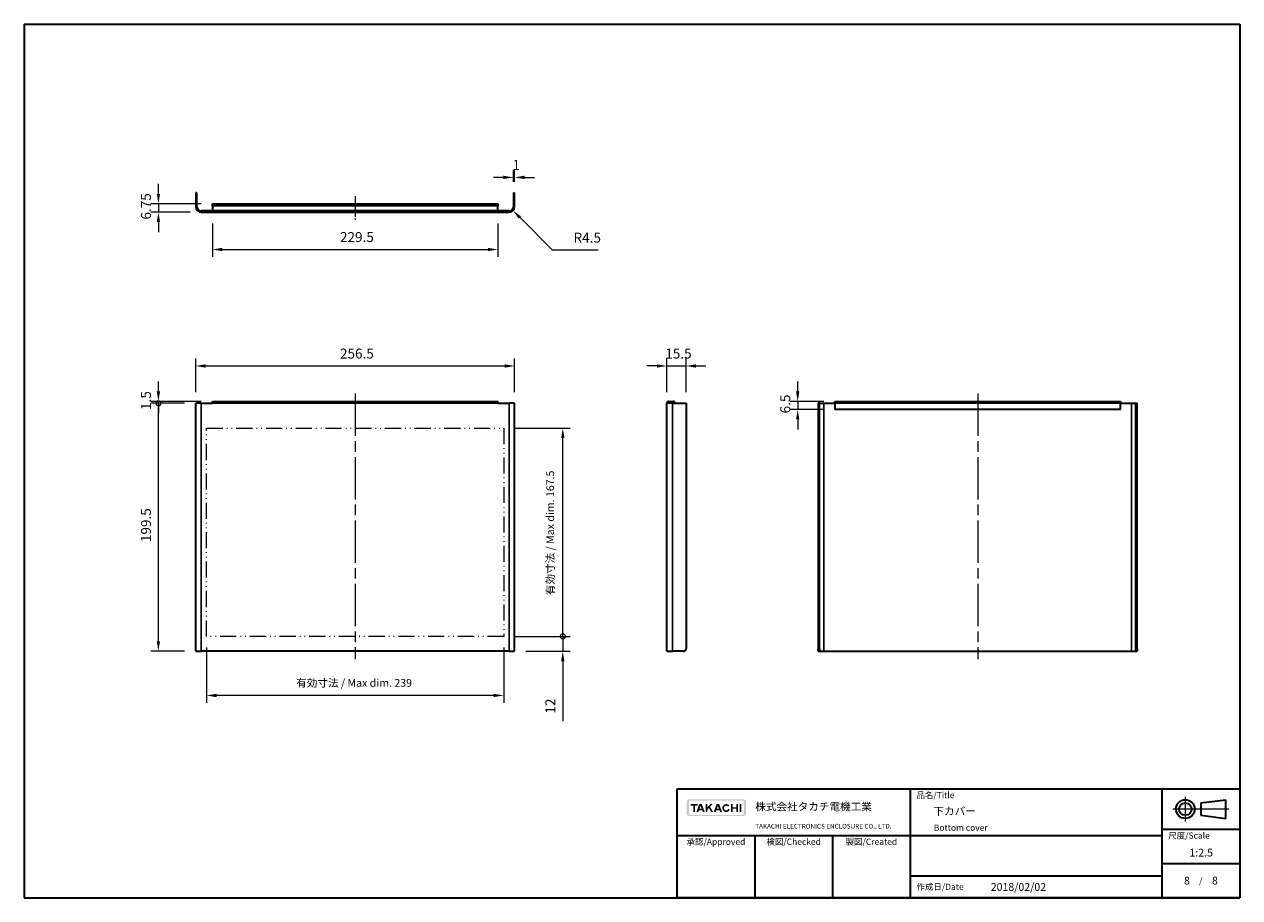
# Model space of a CAD drawing. Units: millimetres. Extents: x 87 to 10519, y 48 to 1734.
# Drawn here: x 9541 to 10519, y 48 to 751 of the extents above; entities that cross this region are included whole.
import ezdxf
from ezdxf.enums import TextEntityAlignment as Align

# ---------------------------------------------------------------- set-up
doc = ezdxf.new("R2010")
doc.units = ezdxf.units.MM
doc.header["$LTSCALE"] = 6
doc.linetypes.add('CHAIN', pattern=[0.35429999999999995, 0.2362, -0.0295, 0.0591, -0.0295])
doc.linetypes.add('DASH_DOUBLE_DOT', pattern=[0.43979999999999997, 0.24, -0.06, 0.0098, -0.06, 0.01, -0.06])
doc.layers.get('Defpoints').update_dxf_attribs({"lineweight": 25})
for name, color, linetype, lineweight in [('Border (ISO)', 7, 'Continuous', 35), ('Centerline (ISO)', 131, 'Continuous', 18), ('Dimension (ISO)', 7, 'Continuous', 18), ('Dimension (ISO) @ 1', 7, 'Continuous', 18), ('Hatch (ISO)', 1, 'Continuous', 18), ('Sketch Geometry (ISO)', 7, 'Continuous', 18), ('Title (ISO)', 7, 'Continuous', 35), ('Visible (ISO)', 7, 'Continuous', 35), ('Visible Narrow (ISO)', 7, 'Continuous', 25)]:
    doc.layers.add(name, color=color, linetype=linetype, lineweight=lineweight)
doc.styles.add('Note Text (TK)', font='txt')
doc.styles.add('文字スタイル67', font='arial.ttf')
doc.dimstyles.new('Default - Method 1b (TK)', dxfattribs={"dimscale": 6, "dimtxt": 2.5, "dimasz": 2.5, "dimexe": 1, "dimexo": 1.499999999999999, "dimgap": 1, "dimtad": 1, "dimtoh": 1, "dimrnd": 1e-08, "dimdsep": 46, "dimtxsty": 'Note Text (TK)', "dimcen": 0.09, "dimdle": 5, "dimclrd": 100, "dimclre": 100, "dimclrt": 7, "dimadec": 1, "dimazin": 1, "dimtfac": 1, "dimtmove": 0, "dimatfit": 3, "dimfxl": 1, "dimtolj": 1, "dimlwd": -1, "dimlwe": -1, "dimarcsym": 0})

# ---------------------------------------------------------------- blocks, each defined once
blk = doc.blocks.new('図面枠 tk図枠')
at = {"layer": 'Border (ISO)'}
for p, q in [((14.49999999999999, 289), (405.4999999999999, 289)), ((14.49999999999999, 289), (14.50000000000001, 8.000000000000007)), ((405.4999999999999, 289), (405.4999999999999, 8.000000000000007)), ((14.50000000000001, 8.000000000000007), (405.4999999999999, 8.000000000000007))]:
    blk.add_line(p, q, dxfattribs=at)
blk = doc.blocks.new('表題欄 tk表題欄')
at = {"layer": 'Hatch (ISO)'}
h = blk.add_hatch(color=256, dxfattribs=at)
edge = h.paths.add_edge_path(flags=0)
edge.add_arc((95.57537688673352, 236.2990653650367), 0.5958259999999996, 269.9999999999897, 360)
edge.add_line((96.17120288673351, 236.2990653650368), (96.17120288673348, 239.7107813650365))
edge.add_arc((95.5753768867335, 239.7107813650366), 0.5958259999999996, 0, 90.0000000000068)
edge.add_line((95.57537688673342, 240.3066073650366), (79.13710888673356, 240.3066073650366))
edge.add_arc((79.13710888673353, 239.7107813650366), 0.5958259999999996, 89.99999999999744, 180)
edge.add_line((78.54128288673353, 239.7107813650365), (78.54128288673331, 236.2990653650368))
edge.add_arc((79.13710888673332, 236.2990653650365), 0.5958259999999996, 180, 270.0000000000231)
edge.add_line((79.13710888673356, 235.7032393650365), (95.57537688673342, 235.7032393650367))
edge = h.paths.add_edge_path()
edge.add_line((77.83935088673357, 239.9556413650366), (77.83935088673357, 236.0542053650368))
edge.add_arc((78.54128288673346, 236.0542053650367), 0.7019319999998935, 180, 270.0000000000087)
edge.add_line((78.54128288673357, 235.3522733650368), (96.17120288673352, 235.3522733650368))
edge.add_arc((96.17120288673351, 236.0542053650367), 0.7019319999998921, 270, 360)
edge.add_line((96.8731348867334, 236.0542053650368), (96.87313488673352, 239.9556413650366))
edge.add_arc((96.1712028867336, 239.9556413650367), 0.7019319999998921, 0, 90.00000000000873)
edge.add_line((96.17120288673348, 240.6575733650367), (78.54128288673357, 240.6575733650366))
edge.add_arc((78.54128288673357, 239.9556413650366), 0.7019319999999984, 90, 180)
for points in [[(79.07181288673355, 239.1476033650369), (79.07181288673355, 238.6578833650367), (79.92066088673353, 238.6578833650367), (79.92066088673353, 236.6581933650368), (80.50832488673353, 236.6581933650368), (80.50832488673353, 238.6578833650367), (81.35717288673355, 238.6578833650367), (81.35717288673355, 239.1476033650369)], [(85.68407849525303, 236.6581933650368), (84.9434673993943, 237.8918698287545), (84.41792288673358, 237.3246628822781), (84.41792288673358, 236.6581933650368), (83.89555488673355, 236.6581933650368), (83.89555488673355, 239.1476033650369), (84.41792288673358, 239.1476033650369), (84.41792288673358, 238.0993979968839), (85.38913556809511, 239.1476033650369), (86.10696490847272, 239.1476033650369), (85.31925422435492, 238.2974470774499), (86.30334488673353, 236.6581933650368)], [(92.09142939614459, 239.1476033650369), (92.09142939614459, 236.6581933650368), (92.60971639614465, 236.6581933650368), (92.60971639614465, 237.6580383650368), (93.76872039614462, 237.6580383650368), (93.76872039614462, 236.6581933650368), (94.28700739614459, 236.6581933650368), (94.28700739614459, 239.1476033650369), (93.76872039614462, 239.1476033650369), (93.76872039614462, 238.1477583650367), (92.60971639614465, 238.1477583650367), (92.60971639614465, 239.1476033650369)], [(94.84202339614467, 239.1476033650369), (94.84202339614467, 236.6581933650368), (95.36439139614473, 236.6581933650368), (95.36439139614473, 239.1476033650369)]]:
    blk.add_hatch(color=256, dxfattribs=at).paths.add_polyline_path(points)
h = blk.add_hatch(color=256, dxfattribs=at)
h.paths.add_polyline_path([(82.59020695886475, 237.7110913650368), (81.95242681460243, 237.7110913650368), (82.27131688673356, 238.5794973650367)], flags=0)
h.paths.add_polyline_path([(82.77903014574996, 237.1968853650368), (81.76360362771717, 237.1968853650368), (81.56578886050404, 236.6581933650368), (80.94907288673355, 236.6581933650368), (81.86321688673357, 239.1476033650369), (82.67941688673353, 239.1476033650369), (83.59356088673351, 236.6581933650368), (82.97684491296302, 236.6581933650368)])
h = blk.add_hatch(color=256, dxfattribs=at)
h.paths.add_polyline_path([(87.52707281460246, 237.7110913650368), (88.16485295886469, 237.7110913650368), (87.84596288673359, 238.5794973650367)], flags=0)
h.paths.add_polyline_path([(87.14043486050403, 236.6581933650368), (87.3382496277172, 237.1968853650368), (88.35367614574989, 237.1968853650368), (88.551490912963, 236.6581933650368), (89.16820688673343, 236.6581933650368), (88.25406288673352, 239.1476033650369), (87.43786288673356, 239.1476033650369), (86.52371888673358, 236.6581933650368)])
h = blk.add_hatch(color=256, dxfattribs=at)
edge = h.paths.add_edge_path()
edge.add_arc((90.52309888673334, 237.9028983650369), 1.273272000000011, 38.55054079078439, 336.5820184016556)
edge.add_line((91.69149139614446, 237.3968543650369), (91.17255542714857, 237.6216113977801))
edge.add_ellipse((90.52309888673352, 237.9028983650369), major_axis=(0, -0.7998759999999119), ratio=0.8673469387756529, start_angle=128.5505407907963, end_angle=426.582018401653, ccw=False)
edge.add_line((91.09381514418376, 238.3576891122095), (91.51887237036831, 238.6964075050431))
at = {"layer": 'Title (ISO)'}
for p, q in [((74.70882392282105, 244.052739026017), (255.7088239228211, 244.052739026017)), ((74.70882392282105, 209.052739026017), (74.70882392282105, 244.052739026017)), ((149.7088239228211, 244.052739026017), (149.7088239228211, 209.052739026017)), ((230.7088239228211, 244.052739026017), (230.7088239228211, 209.052739026017)), ((255.7088239228211, 244.052739026017), (255.7088239228211, 209.052739026017)), ((243.2088239228211, 239.552739026017), (251.2088239228211, 240.5527390260171)), ((243.2088239228211, 239.552739026017), (243.2088239228211, 235.552739026017)), ((251.2088239228211, 234.552739026017), (251.2088239228211, 240.5527390260171)), ((243.2088239228211, 235.552739026017), (251.2088239228211, 234.552739026017)), ((230.7088239228211, 231.052739026017), (255.7088239228211, 231.052739026017)), ((74.70882392282105, 229.052739026017), (230.7088239228211, 229.052739026017)), ((99.70882392282108, 229.052739026017), (99.70882392282108, 209.052739026017)), ((124.708823922821, 229.052739026017), (124.708823922821, 209.052739026017)), ((230.7088239228211, 220.052739026017), (255.7088239228211, 220.052739026017)), ((149.7088239228211, 216.052739026017), (230.7088239228211, 216.052739026017)), ((255.7088239228211, 209.052739026017), (74.70882392282105, 209.052739026017))]:
    blk.add_line(p, q, dxfattribs=at)
at = {"layer": 'Title (ISO)', "color": 4, "linetype": 'CHAIN', "lineweight": 18, "ltscale": 8.889559745788574}
blk.add_line((238.2088239228211, 241.552739026017), (238.2088239228211, 233.552739026017), dxfattribs=at)
at = {"layer": 'Title (ISO)', "color": 4, "linetype": 'CHAIN', "lineweight": 18, "ltscale": 20.00163269042969}
blk.add_line((252.2088239228211, 237.552739026017), (234.2088239228211, 237.552739026017), dxfattribs=at)
at = {"layer": 'Title (ISO)'}
for radius in [3, 2]:
    blk.add_circle((238.2088239228211, 237.552739026017), radius, dxfattribs=at)
at = {"layer": 'Title (ISO)', "color": 1, "char_height": 2.000000029802322, "line_spacing_factor": 1.5, "style": 'Note Text (TK)'}
for s, insert, attachment_point in [('\\fＭＳ Ｐゴシック|b0|i0;\\H2.0000;品名/Title', (151.708823922821, 242.052739026017), 4), ('\\fＭＳ Ｐゴシック|b0|i0;\\H2.0000;承認/Approved', (87.20882392282108, 227.052739026017), 5), ('\\fＭＳ Ｐゴシック|b0|i0;\\H2.0000;検図/Checked', (112.208823922821, 227.052739026017), 5), ('\\fＭＳ Ｐゴシック|b0|i0;\\H2.0000;製図/Created', (137.2088239228211, 227.052739026017), 5), ('\\fＭＳ Ｐゴシック|b0|i0;\\H2.0000;尺度/Scale', (232.7088239228211, 229.052739026017), 4), ('\\fＭＳ Ｐゴシック|b0|i0;\\H2.0000;作成日/Date', (151.708823922821, 212.552739026017), 4)]:
    blk.add_mtext(s, dxfattribs=dict(at, insert=insert, attachment_point=attachment_point))
at = {"layer": 'Title (ISO)', "color": 7, "line_spacing_factor": 1.5, "style": 'Note Text (TK)'}
for s, insert, char_height, attachment_point in [('株式会社タカチ電機工業', (99.87313488673345, 238.052739026017), 2.5, 4), ('\\fArial|b0|i0;\\H1.4986;TAKACHI ELECTRONICS ENCLOSURE CO., LTD.', (99.87313488673342, 232.052739026017), 1.49859994649887, 4), ('\\fＭＳ Ｐゴシック|b0|i0;\\H2.0000;/', (243.2088239228211, 214.552739026017), 2.000000029802322, 5)]:
    blk.add_mtext(s, dxfattribs=dict(at, insert=insert, char_height=char_height, attachment_point=attachment_point))
at = {"layer": 'Title (ISO)', "color": 7}
for tag, p, height, style in [('<品名>_001', (157.4247330094969, 235.4760344384413), 2.5, 'Note Text (TK)'), ('<Title>_001', (157.2777188673935, 230.5513747487906), 2.000000029802322, '文字スタイル67'), ('<ページ_No.>_001', (238.0980284456275, 213.302739026017), 2.5, 'Note Text (TK)'), ('<総ページ数>_001', (246.7997329866371, 213.302739026017), 2.5, 'Note Text (TK)'), ('作成日_001', (175.6179145609817, 211.2601253517655), 2.5, 'Note Text (TK)')]:
    blk.add_attdef(tag, p, '', height=height, dxfattribs=dict(at, style=style))
at = {"layer": 'Title (ISO)', "color": 7, "style": 'Note Text (TK)'}
for tag, p in [('<尺度>', (243.2088239228211, 223.5527390260171)), ('<承認>', (87.20882392282108, 217.052739026017))]:
    blk.add_attdef(tag, text='', height=2.5, dxfattribs=at).set_placement(p, align=Align.MIDDLE_CENTER)
blk = doc.blocks.new('*D220')
at = {"layer": 'Defpoints', "color": 0}
for p in [(9935.34378413098, 475.6669803992616), (9678.843784130982, 445.6669803992617), (9935.34378413098, 445.6669803992617)]:
    blk.add_point(p, dxfattribs=at)
at = {"layer": 'Dimension (ISO)', "color": 100}
for p, q in [((9678.843784130982, 454.6669803992616), (9678.843784130982, 481.6669803992616)), ((9935.34378413098, 454.6669803992616), (9935.34378413098, 481.6669803992616)), ((9686.843784130982, 475.6669803992616), (9927.343784130982, 475.6669803992616))]:
    blk.add_line(p, q, dxfattribs=at)
for points in [[(9686.843784130982, 477.0003137325949), (9686.843784130982, 474.3336470659283), (9678.843784130982, 475.6669803992616)], [(9927.343784130982, 477.0003137325949), (9927.343784130982, 474.3336470659283), (9935.34378413098, 475.6669803992616)]]:
    blk.add_solid(points, dxfattribs=at)
at = {"layer": 'Dimension (ISO)', "color": 7, "insert": (9794.866511403709, 485.6669803992616), "char_height": 8, "attachment_point": 4, "style": 'Note Text (TK)'}
blk.add_mtext('\\A1;256.5', dxfattribs=at)
blk = doc.blocks.new('_DotSmall')
at = {"color": 0, "linetype": 'ByBlock', "const_width": 0.5}
blk.add_lwpolyline([(-0.0625, 0, 1), (0.0625, 0, 1)], format="xyb", close=True, dxfattribs=at)
blk = doc.blocks.new('*D219')
at = {"layer": 'Defpoints', "color": 0}
for p in [(9648.84378413098, 447.1669803992618), (9678.843784130982, 445.6669803992617), (9692.34378413098, 447.1669803992618)]:
    blk.add_point(p, dxfattribs=at)
at = {"layer": 'Dimension (ISO)', "color": 100}
for p, q in [((9648.84378413098, 455.1669803992618), (9648.84378413098, 463.1669803992618)), ((9683.34378413098, 447.1669803992618), (9642.84378413098, 447.1669803992618)), ((9669.843784130982, 445.6669803992617), (9642.84378413098, 445.6669803992617)), ((9648.84378413098, 445.6669803992617), (9648.84378413098, 447.1669803992618)), ((9648.84378413098, 445.6669803992617), (9648.84378413098, 437.6669803992617))]:
    blk.add_line(p, q, dxfattribs=at)
blk.add_solid([(9647.510450797647, 455.1669803992618), (9650.177117464316, 455.1669803992618), (9648.84378413098, 447.1669803992618)], dxfattribs=at)
at = {"layer": 'Dimension (ISO)', "color": 100, "xscale": 8, "yscale": 8, "zscale": 8, "rotation": 90}
blk.add_blockref('_DotSmall', (9648.84378413098, 445.6669803992617), dxfattribs=at)
at = {"layer": 'Dimension (ISO)', "color": 7, "insert": (9638.84378413098, 440.3260713083542), "char_height": 8, "attachment_point": 4, "rotation": 90, "style": 'Note Text (TK)'}
blk.add_mtext('\\A1;1.5', dxfattribs=at)
blk = doc.blocks.new('*D218')
at = {"layer": 'Defpoints', "color": 0}
for p in [(9648.84378413098, 445.6669803992617), (9678.843784130982, 445.6669803992617), (9678.843784130982, 246.1669803992617)]:
    blk.add_point(p, dxfattribs=at)
at = {"layer": 'Dimension (ISO)', "color": 100}
for p, q in [((9669.843784130982, 445.6669803992617), (9642.84378413098, 445.6669803992617)), ((9648.84378413098, 254.1669803992617), (9648.84378413098, 445.6669803992617)), ((9669.843784130982, 246.1669803992617), (9642.84378413098, 246.1669803992617))]:
    blk.add_line(p, q, dxfattribs=at)
blk.add_solid([(9647.510450797647, 254.1669803992617), (9650.177117464316, 254.1669803992617), (9648.84378413098, 246.1669803992617)], dxfattribs=at)
at = {"layer": 'Dimension (ISO)', "color": 100, "xscale": 8, "yscale": 8, "zscale": 8, "rotation": 90}
blk.add_blockref('_DotSmall', (9648.84378413098, 445.6669803992617), dxfattribs=at)
at = {"layer": 'Dimension (ISO)', "color": 7, "insert": (9638.84378413098, 333.9828894901708), "char_height": 8, "attachment_point": 4, "rotation": 90, "style": 'Note Text (TK)'}
blk.add_mtext('\\A1;199.5', dxfattribs=at)
blk = doc.blocks.new('*D217')
at = {"layer": 'Defpoints', "color": 0}
for p in [(9692.34378413098, 606.1172846414812), (9648.84378413098, 599.3672846414813), (9683.34378413098, 599.3672846414813)]:
    blk.add_point(p, dxfattribs=at)
at = {"layer": 'Dimension (ISO)', "color": 100}
for p, q in [((9648.84378413098, 614.1172846414812), (9648.84378413098, 622.1172846414813)), ((9683.34378413098, 606.1172846414812), (9642.84378413098, 606.1172846414812)), ((9648.84378413098, 606.1172846414812), (9648.84378413098, 599.3672846414813)), ((9674.343784130982, 599.3672846414813), (9642.84378413098, 599.3672846414813)), ((9648.84378413098, 591.3672846414812), (9648.84378413098, 583.3672846414812))]:
    blk.add_line(p, q, dxfattribs=at)
for points in [[(9647.510450797647, 614.1172846414812), (9650.177117464316, 614.1172846414812), (9648.84378413098, 606.1172846414812)], [(9647.510450797647, 591.3672846414812), (9650.177117464316, 591.3672846414812), (9648.84378413098, 599.3672846414813)]]:
    blk.add_solid(points, dxfattribs=at)
at = {"layer": 'Dimension (ISO)', "color": 7, "insert": (9638.84378413098, 593.4468300960284), "char_height": 8, "attachment_point": 4, "rotation": 90, "style": 'Note Text (TK)'}
blk.add_mtext('\\A1;6.75', dxfattribs=at)
blk = doc.blocks.new('*D216')
at = {"layer": 'Defpoints', "color": 0}
for p in [(9692.34378413098, 599.3672846414812), (9921.84378413098, 599.3672846414814), (9921.84378413098, 569.3672846414812)]:
    blk.add_point(p, dxfattribs=at)
at = {"layer": 'Dimension (ISO)', "color": 100}
for p, q in [((9692.34378413098, 590.3672846414812), (9692.34378413098, 563.3672846414811)), ((9921.84378413098, 590.3672846414814), (9921.84378413098, 563.3672846414811)), ((9700.34378413098, 569.3672846414812), (9913.843784130982, 569.3672846414812))]:
    blk.add_line(p, q, dxfattribs=at)
for points in [[(9700.34378413098, 570.7006179748145), (9700.34378413098, 568.0339513081478), (9692.34378413098, 569.3672846414812)], [(9913.843784130982, 570.7006179748145), (9913.843784130982, 568.0339513081478), (9921.84378413098, 569.3672846414812)]]:
    blk.add_solid(points, dxfattribs=at)
at = {"layer": 'Dimension (ISO)', "color": 7, "insert": (9794.866511403709, 579.3672846414811), "char_height": 8, "attachment_point": 4, "style": 'Note Text (TK)'}
blk.add_mtext('\\A1;229.5', dxfattribs=at)
blk = doc.blocks.new('*D215')
at = {"layer": 'Defpoints', "color": 0}
for p in [(9935.34378413098, 627.3672846414814), (9934.34378413098, 614.8672846414814), (9935.34378413098, 614.8672846414814)]:
    blk.add_point(p, dxfattribs=at)
at = {"layer": 'Dimension (ISO)', "color": 100}
for p, q in [((9926.34378413098, 627.3672846414814), (9918.343784130982, 627.3672846414814)), ((9934.34378413098, 623.8672846414814), (9934.34378413098, 633.3672846414814)), ((9934.34378413098, 627.3672846414814), (9935.34378413098, 627.3672846414814)), ((9935.34378413098, 623.8672846414814), (9935.34378413098, 633.3672846414814)), ((9943.34378413098, 627.3672846414814), (9951.34378413098, 627.3672846414814))]:
    blk.add_line(p, q, dxfattribs=at)
for points in [[(9926.34378413098, 628.7006179748147), (9926.34378413098, 626.033951308148), (9934.34378413098, 627.3672846414814)], [(9943.34378413098, 628.7006179748147), (9943.34378413098, 626.033951308148), (9935.34378413098, 627.3672846414814)]]:
    blk.add_solid(points, dxfattribs=at)
at = {"layer": 'Dimension (ISO)', "color": 7, "insert": (9933.639238676435, 637.3672846414814), "char_height": 8, "attachment_point": 4, "style": 'Note Text (TK)'}
blk.add_mtext('\\A1;1', dxfattribs=at)
blk = doc.blocks.new('*D214')
at = {"layer": 'Defpoints', "color": 0}
for p in [(9930.843784130982, 603.8672846414811), (9934.025764646321, 600.6853041261429)]:
    blk.add_point(p, dxfattribs=at)
at = {"layer": 'Dimension (ISO)', "color": 100}
for p, q in [((9965.84556979972, 568.865498972752), (9939.682618895815, 595.0284498766514)), ((10002.45993733819, 568.8654989727528), (9965.84556979972, 568.865498972752))]:
    blk.add_line(p, q, dxfattribs=at)
blk.add_solid([(9940.625427937395, 595.9712589182336), (9938.739809854233, 594.08564083507), (9934.025764646321, 600.6853041261429)], dxfattribs=at)
at = {"layer": 'Dimension (ISO)', "color": 7, "insert": (9982.732664610921, 578.8654989727519), "char_height": 8, "attachment_point": 4, "style": 'Note Text (TK)'}
blk.add_mtext('\\A1;R4.5', dxfattribs=at)
blk = doc.blocks.new('*D213')
at = {"layer": 'Defpoints', "color": 0}
for p in [(9687.593784130982, 258.1669803992617), (9926.59378413098, 258.1669803992617), (9687.593784130982, 210.6669803992617)]:
    blk.add_point(p, dxfattribs=at)
at = {"layer": 'Dimension (ISO)', "color": 100}
for p, q in [((9687.593784130982, 249.1669803992617), (9687.593784130982, 204.6669803992616)), ((9926.59378413098, 249.1669803992617), (9926.59378413098, 204.6669803992616)), ((9918.59378413098, 210.6669803992617), (9695.59378413098, 210.6669803992617))]:
    blk.add_line(p, q, dxfattribs=at)
for points in [[(9695.59378413098, 212.000313732595), (9695.59378413098, 209.3336470659283), (9687.593784130982, 210.6669803992617)], [(9918.59378413098, 212.000313732595), (9918.59378413098, 209.3336470659283), (9926.59378413098, 210.6669803992617)]]:
    blk.add_solid(points, dxfattribs=at)
at = {"layer": 'Dimension (ISO)', "color": 7, "insert": (9759.668357994618, 220.7862985810798), "char_height": 8, "attachment_point": 4, "style": 'Note Text (TK)'}
blk.add_mtext('\\A1;\\fＭＳ Ｐゴシック|b0|i0;\\H6.2500;有効寸法 / Max dim. 239', dxfattribs=at)
blk = doc.blocks.new('*D212')
at = {"layer": 'Defpoints', "color": 0}
for p in [(9926.59378413098, 425.6669803992616), (9974.09378413098, 425.6669803992616), (9926.59378413098, 258.1669803992617)]:
    blk.add_point(p, dxfattribs=at)
at = {"layer": 'Dimension (ISO)', "color": 100}
for p, q in [((9935.59378413098, 425.6669803992616), (9980.09378413098, 425.6669803992616)), ((9974.09378413098, 258.1669803992617), (9974.09378413098, 417.6669803992616)), ((9935.59378413098, 258.1669803992617), (9980.09378413098, 258.1669803992617))]:
    blk.add_line(p, q, dxfattribs=at)
blk.add_solid([(9972.760450797647, 417.6669803992616), (9975.427117464315, 417.6669803992616), (9974.09378413098, 425.6669803992616)], dxfattribs=at)
at = {"layer": 'Dimension (ISO)', "color": 100, "xscale": 8, "yscale": 8, "zscale": 8, "rotation": 270}
blk.add_blockref('_DotSmall', (9974.09378413098, 258.1669803992617), dxfattribs=at)
at = {"layer": 'Dimension (ISO)', "color": 7, "insert": (9963.974465949164, 291.3027758538071), "char_height": 8, "attachment_point": 4, "rotation": 90, "style": 'Note Text (TK)'}
blk.add_mtext('\\A1;\\fＭＳ Ｐゴシック|b0|i0;\\H6.2500;有効寸法 / Max dim. 167.5', dxfattribs=at)
blk = doc.blocks.new('*D211')
at = {"layer": 'Defpoints', "color": 0}
for p in [(9926.59378413098, 258.1669803992617), (9974.09378413098, 258.1669803992617), (9935.34378413098, 246.1669803992617)]:
    blk.add_point(p, dxfattribs=at)
at = {"layer": 'Dimension (ISO)', "color": 100}
for p, q in [((9974.09378413098, 258.1669803992617), (9974.09378413098, 274.1669803992617)), ((9935.59378413098, 258.1669803992617), (9980.09378413098, 258.1669803992617)), ((9974.09378413098, 258.1669803992617), (9974.09378413098, 246.1669803992617)), ((9944.34378413098, 246.1669803992617), (9980.09378413098, 246.1669803992617)), ((9974.09378413098, 238.1669803992617), (9974.09378413098, 190.0533440356238))]:
    blk.add_line(p, q, dxfattribs=at)
blk.add_solid([(9972.760450797647, 238.1669803992617), (9975.427117464315, 238.1669803992617), (9974.09378413098, 246.1669803992617)], dxfattribs=at)
at = {"layer": 'Dimension (ISO)', "color": 100, "xscale": 8, "yscale": 8, "zscale": 8, "rotation": 270}
blk.add_blockref('_DotSmall', (9974.09378413098, 258.1669803992617), dxfattribs=at)
at = {"layer": 'Dimension (ISO)', "color": 7, "insert": (9964.09378413098, 196.0533440356254), "char_height": 8, "attachment_point": 4, "rotation": 90, "style": 'Note Text (TK)'}
blk.add_mtext('\\A1;12', dxfattribs=at)
blk = doc.blocks.new('*D210')
at = {"layer": 'Defpoints', "color": 0}
for p in [(10073.24007591064, 475.6669803992616), (10057.74007591064, 445.6669803992617), (10073.24007591064, 445.6669803992617)]:
    blk.add_point(p, dxfattribs=at)
at = {"layer": 'Dimension (ISO)', "color": 100}
for p, q in [((10057.74007591064, 454.6669803992616), (10057.74007591064, 481.6669803992616)), ((10073.24007591064, 454.6669803992616), (10073.24007591064, 481.6669803992616)), ((10049.74007591064, 475.6669803992616), (10041.74007591064, 475.6669803992616)), ((10057.74007591064, 475.6669803992616), (10073.24007591064, 475.6669803992616)), ((10081.24007591064, 475.6669803992616), (10089.24007591064, 475.6669803992616))]:
    blk.add_line(p, q, dxfattribs=at)
for points in [[(10049.74007591064, 477.0003137325949), (10049.74007591064, 474.3336470659283), (10057.74007591064, 475.6669803992616)], [(10081.24007591064, 477.0003137325949), (10081.24007591064, 474.3336470659283), (10073.24007591064, 475.6669803992616)]]:
    blk.add_solid(points, dxfattribs=at)
at = {"layer": 'Dimension (ISO)', "color": 7, "insert": (10056.49007591064, 485.6669803992616), "char_height": 8, "attachment_point": 4, "style": 'Note Text (TK)'}
blk.add_mtext('\\A1;15.5', dxfattribs=at)
blk = doc.blocks.new('*D209')
at = {"layer": 'Defpoints', "color": 0}
for p in [(10163.01672103494, 440.6669803992618), (10193.01672103494, 447.1669803992617), (10193.01672103494, 440.6669803992618)]:
    blk.add_point(p, dxfattribs=at)
at = {"layer": 'Dimension (ISO)', "color": 100}
for p, q in [((10163.01672103494, 455.1669803992617), (10163.01672103494, 463.1669803992617)), ((10184.01672103494, 447.1669803992617), (10157.01672103494, 447.1669803992617)), ((10184.01672103494, 440.6669803992618), (10157.01672103494, 440.6669803992618)), ((10163.01672103494, 447.1669803992617), (10163.01672103494, 440.6669803992618)), ((10163.01672103494, 432.6669803992618), (10163.01672103494, 424.6669803992618))]:
    blk.add_line(p, q, dxfattribs=at)
for points in [[(10161.6833877016, 455.1669803992617), (10164.35005436827, 455.1669803992617), (10163.01672103494, 447.1669803992617)], [(10161.6833877016, 432.6669803992618), (10164.35005436827, 432.6669803992618), (10163.01672103494, 440.6669803992618)]]:
    blk.add_solid(points, dxfattribs=at)
at = {"layer": 'Dimension (ISO)', "color": 7, "insert": (10153.01672103494, 437.5306167628997), "char_height": 8, "attachment_point": 4, "rotation": 90, "style": 'Note Text (TK)'}
blk.add_mtext('\\A1;6.5', dxfattribs=at)

msp = doc.modelspace()

# ---------------------------------------------------------------- linework, layer by layer
at = {"layer": 'Centerline (ISO)', "linetype": 'CHAIN', "ltscale": 8.556197166442871}
msp.add_line((9807.093784130982, 612.3672846414814), (9807.093784130982, 593.1172846414813), dxfattribs=at)
at = {"layer": 'Centerline (ISO)', "linetype": 'CHAIN', "ltscale": 23.99096870422363}
for p, q in [((9807.093784130982, 453.4169803992618), (9807.093784130982, 239.9169803992617)), ((10307.76672103494, 453.4169803992618), (10307.76672103494, 239.9169803992617))]:
    msp.add_line(p, q, dxfattribs=at)
at = {"layer": 'Sketch Geometry (ISO)', "color": 4, "linetype": 'DASH_DOUBLE_DOT', "lineweight": 18, "ltscale": 9.057147026062012}
for p, q in [((9687.593784130982, 425.6669803992616), (9926.59378413098, 425.6669803992616)), ((9926.59378413098, 258.1669803992617), (9687.593784130982, 258.1669803992617))]:
    msp.add_line(p, q, dxfattribs=at)
at = {"layer": 'Sketch Geometry (ISO)', "color": 4, "linetype": 'DASH_DOUBLE_DOT', "lineweight": 18, "ltscale": 8.961292266845703}
for p, q in [((9687.593784130982, 258.1669803992617), (9687.593784130982, 425.6669803992616)), ((9926.59378413098, 425.6669803992616), (9926.59378413098, 258.1669803992617))]:
    msp.add_line(p, q, dxfattribs=at)
at = {"layer": 'Visible (ISO)'}
for p, q in [((9678.843784130982, 614.8672846414813), (9678.843784130982, 603.8672846414812)), ((9679.84378413098, 614.8672846414813), (9678.843784130982, 614.8672846414813)), ((9679.84378413098, 603.8672846414812), (9679.84378413098, 614.8672846414813)), ((9692.34378413098, 606.1172846414812), (9921.84378413098, 606.1172846414814)), ((9692.34378413098, 604.6172846414819), (9692.34378413098, 606.1172846414812)), ((9921.84378413098, 606.1172846414814), (9921.84378413098, 604.6172846414819)), ((9934.34378413098, 614.8672846414814), (9935.34378413098, 614.8672846414814)), ((9934.34378413098, 614.8672846414814), (9934.34378413098, 603.8672846414814)), ((9935.34378413098, 603.8672846414814), (9935.34378413098, 614.8672846414814)), ((9692.34378413098, 600.3672846414813), (9683.34378413098, 600.3672846414813)), ((9683.34378413098, 599.3672846414813), (9692.34378413098, 599.3672846414813)), ((9692.34378413098, 604.6172846414817), (9692.34378413098, 600.8672846414818)), ((9692.34378413098, 599.3672846414812), (9692.34378413098, 600.8672846414817)), ((9692.34378413098, 599.3672846414813), (9921.84378413098, 599.3672846414814)), ((9921.84378413098, 600.8672846414818), (9921.84378413098, 604.6172846414819)), ((9921.84378413098, 600.8672846414818), (9921.84378413098, 599.3672846414814)), ((9930.84378413098, 600.3672846414813), (9921.84378413098, 600.3672846414813)), ((9921.84378413098, 599.3672846414814), (9930.84378413098, 599.3672846414814)), ((9678.843784130982, 246.1669803992617), (9678.843784130982, 445.6669803992617)), ((9683.34378413098, 445.6669803992617), (9678.843784130982, 445.6669803992617)), ((9683.34378413098, 445.6669803992617), (9692.34378413098, 445.6669803992617)), ((9692.34378413098, 445.6669803992617), (9692.34378413098, 447.1669803992617)), ((9692.34378413098, 447.1669803992618), (9921.84378413098, 447.1669803992618)), ((9921.84378413098, 447.1669803992617), (9921.84378413098, 445.6669803992617)), ((9921.84378413098, 445.6669803992617), (9930.84378413098, 445.6669803992617)), ((9935.34378413098, 445.6669803992617), (9930.84378413098, 445.6669803992617)), ((9935.34378413098, 246.1669803992617), (9935.34378413098, 445.6669803992617)), ((10057.74007591064, 246.1669803992617), (10057.74007591064, 445.6669803992617)), ((10062.24007591064, 445.6669803992617), (10057.74007591064, 445.6669803992617)), ((10059.24007591064, 447.1669803992618), (10062.99007591064, 447.1669803992618)), ((10062.99007591064, 446.1669803992618), (10059.24007591064, 446.1669803992618)), ((10062.24007591064, 445.6669803992617), (10073.24007591064, 445.6669803992617)), ((10073.24007591064, 445.6669803992617), (10073.24007591064, 248.1669803992617)), ((10179.51672103495, 445.6669803992617), (10179.51672103495, 248.1669803992617)), ((10180.51672103494, 445.6669803992617), (10179.51672103495, 445.6669803992617)), ((10180.51672103494, 445.6669803992617), (10184.01672103494, 445.6669803992617)), ((10180.51672103494, 248.1669803992617), (10180.51672103494, 445.6669803992617)), ((10184.01672103494, 445.6669803992617), (10193.01672103494, 445.6669803992617)), ((10193.01672103494, 447.1669803992618), (10422.51672103494, 447.1669803992618)), ((10193.01672103494, 445.6669803992618), (10193.01672103494, 447.1669803992619)), ((10193.01672103494, 445.6669803992617), (10193.01672103494, 440.6669803992618)), ((10422.51672103494, 440.6669803992618), (10193.01672103494, 440.6669803992618)), ((10422.51672103494, 447.1669803992619), (10422.51672103494, 445.6669803992617)), ((10422.51672103494, 440.6669803992618), (10422.51672103494, 445.6669803992617)), ((10422.51672103494, 445.6669803992617), (10431.51672103494, 445.6669803992617)), ((10431.51672103494, 445.6669803992617), (10435.01672103494, 445.6669803992617)), ((10435.01672103494, 445.6669803992617), (10436.01672103494, 445.6669803992617)), ((10435.01672103494, 248.1669803992617), (10435.01672103494, 445.6669803992617)), ((10436.01672103494, 248.1669803992617), (10436.01672103494, 445.6669803992617)), ((9678.843784130982, 246.1669803992617), (9683.34378413098, 246.1669803992617)), ((9930.84378413098, 246.1669803992617), (9683.34378413098, 246.1669803992617)), ((9930.84378413098, 246.1669803992617), (9935.34378413098, 246.1669803992617)), ((10057.74007591064, 246.1669803992617), (10062.24007591064, 246.1669803992617)), ((10071.24007591064, 246.1669803992617), (10062.24007591064, 246.1669803992617)), ((10179.51672103494, 246.1669803992617), (10179.51672103495, 248.1669803992617)), ((10179.51672103494, 246.1669803992617), (10180.51672103494, 246.1669803992617)), ((10180.51672103494, 248.1669803992617), (10180.51672103494, 246.1669803992617)), ((10180.51672103494, 246.1669803992617), (10184.01672103494, 246.1669803992617)), ((10184.01672103494, 246.1669803992617), (10431.51672103494, 246.1669803992617)), ((10431.51672103494, 246.1669803992617), (10435.01672103494, 246.1669803992617)), ((10435.01672103494, 246.1669803992617), (10435.01672103495, 248.1669803992617)), ((10435.01672103494, 246.1669803992617), (10436.01672103494, 246.1669803992617)), ((10436.01672103495, 248.1669803992617), (10436.01672103494, 246.1669803992617))]:
    msp.add_line(p, q, dxfattribs=at)
for centre, radius, start, end in [((9683.34378413098, 603.8672846414812), 4.499999999999975, 180, 270), ((9683.34378413098, 603.8672846414812), 3.499999999999994, 180, 270), ((9930.84378413098, 603.8672846414814), 3.500000000000014, 270, 0), ((9930.84378413098, 603.8672846414814), 4.500000000000009, 270, 0), ((10059.24007591064, 445.6669803992617), 1.50000000000004, 90, 180), ((10059.24007591064, 445.6669803992618), 0.5000000000000427, 90, 180), ((10062.99007591064, 445.6669803992618), 1.500000000000021, 0, 90), ((10062.99007591064, 445.6669803992618), 0.5000000000000061, 0, 90), ((10071.24007591064, 248.1669803992617), 2.000000000000003, 270, 0)]:
    msp.add_arc(centre, radius, start, end, dxfattribs=at)
at = {"layer": 'Visible Narrow (ISO)'}
for p, q in [((9678.843784130982, 603.8672846414812), (9679.84378413098, 603.8672846414812)), ((9683.34378413098, 599.3672846414813), (9683.34378413098, 600.3672846414813)), ((9921.84378413098, 604.6172846414819), (9692.34378413098, 604.6172846414817)), ((9692.34378413098, 600.8672846414818), (9921.84378413098, 600.8672846414818)), ((9930.84378413098, 599.3672846414814), (9930.84378413098, 600.3672846414813)), ((9935.34378413098, 603.8672846414814), (9934.34378413098, 603.8672846414814)), ((9683.34378413098, 246.1669803992617), (9683.34378413098, 445.6669803992617)), ((9692.34378413098, 445.6669803992617), (9921.84378413098, 445.6669803992617)), ((9930.84378413098, 246.1669803992617), (9930.84378413098, 445.6669803992617)), ((10062.24007591064, 246.1669803992617), (10062.24007591064, 445.6669803992617)), ((10184.01672103494, 445.6669803992617), (10184.01672103494, 246.1669803992617)), ((10422.51672103494, 445.6669803992617), (10193.01672103494, 445.6669803992617)), ((10431.51672103494, 445.6669803992617), (10431.51672103494, 246.1669803992617)), ((10180.51672103494, 248.1669803992617), (10179.51672103495, 248.1669803992617)), ((10436.01672103494, 248.1669803992617), (10435.01672103494, 248.1669803992617))]:
    msp.add_line(p, q, dxfattribs=at)

# ---------------------------------------------------------------- block references
at = {"xscale": 2.5, "yscale": 2.5, "zscale": 2.5}
msp.add_blockref('図面枠 tk図枠', (9504.75004827177, 28.00000519783782), dxfattribs=at)
ref = msp.add_blockref('表題欄 tk表題欄', (9879.227988464716, -474.6318423672047), dxfattribs=dict(xscale=2.5, yscale=2.5, zscale=2.5))
ref.add_attrib('<品名>_001', '下カバー', (10272.15061643348, 114.4843800988848), dxfattribs={"layer": 'Title (ISO)', "color": 7, "height": 6.25, "style": 'Note Text (TK)'})
ref.add_attrib('<尺度>_001', '1:2.5', (10478.08811618795, 81.12500519783791), dxfattribs={"layer": 'Title (ISO)', "color": 7, "height": 6.25, "style": 'Note Text (TK)'})
ref.add_attrib('作成日_001', '2018/02/02', (10318.27277486717, 53.51847101220904), dxfattribs={"layer": 'Title (ISO)', "color": 7, "height": 6.25, "style": 'Note Text (TK)'})
ref.add_attrib('<Title>_001', 'Bottom cover', (10272.47685589338, 101.8318605363041), dxfattribs={"layer": 'Title (ISO)', "color": 7, "height": 5.000000074505805, "style": '文字スタイル67'})
ref.add_attrib('<ページ_No.>_001', '8', (10473.72732093131, 58.62500519783785), dxfattribs={"layer": 'Title (ISO)', "color": 7, "height": 6.25, "style": 'Note Text (TK)'})
ref.add_attrib('<総ページ数>_001', '8', (10496.22732093131, 58.62500519783785), dxfattribs={"layer": 'Title (ISO)', "color": 7, "height": 6.25, "style": 'Note Text (TK)'})

# ---------------------------------------------------------------- dimensions: what is measured, and where the dimension line sits
at = {"layer": 'Dimension (ISO) @ 1', "color": 100}
for base, p1, p2, angle, override, picture, middle in [((9935.34378413098, 627.3672846414814), (9934.34378413098, 614.8672846414814), (9935.34378413098, 614.8672846414814), 180, {"dimscale": 1, "dimtxt": 8, "dimasz": 8, "dimexe": 6, "dimexo": 8.999999999999998, "dimgap": 6, "dimtoh": 0, "dimdec": 2, "dimcen": 0.5400000000000001, "dimtol": 0, "dimlim": 0, "dimtp": 0, "dimtm": 0, "dimtdec": 2, "dimtix": 0, "dimtofl": 1, "dimtmove": 0, "dimatfit": 1}, '*D215', (9934.84378413098, 627.3672846414814)), ((9648.84378413098, 599.3672846414813), (9692.34378413098, 606.1172846414812), (9683.34378413098, 599.3672846414813), 270, {"dimscale": 1, "dimtxt": 8, "dimasz": 8, "dimexe": 6, "dimexo": 8.999999999999998, "dimgap": 6, "dimtoh": 0, "dimdec": 2, "dimcen": 0.5400000000000001, "dimtol": 0, "dimlim": 0, "dimtp": 0, "dimtm": 0, "dimtdec": 2, "dimtix": 0, "dimtofl": 1, "dimtmove": 0, "dimatfit": 1}, '*D217', (9648.84378413098, 602.7422846414829)), ((9921.84378413098, 569.3672846414812), (9692.34378413098, 599.3672846414812), (9921.84378413098, 599.3672846414814), 180, {"dimscale": 1, "dimtxt": 8, "dimasz": 8, "dimexe": 6, "dimexo": 8.999999999999998, "dimgap": 6, "dimtoh": 0, "dimdec": 2, "dimcen": 0.5400000000000001, "dimtol": 0, "dimlim": 0, "dimtp": 0, "dimtm": 0, "dimtdec": 2, "dimtix": 0, "dimtofl": 0, "dimtmove": 0, "dimatfit": 1}, '*D216', (9807.093784130982, 569.3672846414812)), ((9648.84378413098, 447.1669803992618), (9678.843784130982, 445.6669803992617), (9692.34378413098, 447.1669803992618), 90, {"dimscale": 1, "dimtxt": 8, "dimasz": 8, "dimexe": 6, "dimexo": 8.999999999999998, "dimgap": 6, "dimtoh": 0, "dimdec": 2, "dimblk1": 'DotSmall', "dimsah": 1, "dimcen": 0.5400000000000001, "dimdle": 0, "dimtol": 0, "dimlim": 0, "dimtp": 0, "dimtm": 0, "dimtdec": 2, "dimtix": 0, "dimtofl": 1, "dimtmove": 0, "dimatfit": 1}, '*D219', (9648.84378413098, 446.4169803992633)), ((10163.01672103494, 440.6669803992618), (10193.01672103494, 447.1669803992617), (10193.01672103494, 440.6669803992618), 270, {"dimscale": 1, "dimtxt": 8, "dimasz": 8, "dimexe": 6, "dimexo": 8.999999999999998, "dimgap": 6, "dimtoh": 0, "dimdec": 2, "dimcen": 0.5400000000000001, "dimtol": 0, "dimlim": 0, "dimtp": 0, "dimtm": 0, "dimtdec": 2, "dimtix": 0, "dimtofl": 1, "dimtmove": 0, "dimatfit": 1}, '*D209', (10163.01672103494, 443.9169803992633)), ((9648.84378413098, 445.6669803992617), (9678.843784130982, 246.1669803992617), (9678.843784130982, 445.6669803992617), 90, {"dimscale": 1, "dimtxt": 8, "dimasz": 8, "dimexe": 6, "dimexo": 8.999999999999998, "dimgap": 6, "dimtoh": 0, "dimdec": 2, "dimblk2": 'DotSmall', "dimsah": 1, "dimcen": 0.5400000000000001, "dimdle": 0, "dimtol": 0, "dimlim": 0, "dimtp": 0, "dimtm": 0, "dimtdec": 2, "dimtix": 0, "dimtofl": 0, "dimtmove": 0, "dimatfit": 1}, '*D218', (9648.84378413098, 345.8919803992618)), ((9974.09378413098, 258.1669803992617), (9935.34378413098, 246.1669803992617), (9926.59378413098, 258.1669803992617), 90, {"dimscale": 1, "dimtxt": 8, "dimasz": 8, "dimexe": 6, "dimexo": 8.999999999999998, "dimgap": 6, "dimtoh": 0, "dimdec": 2, "dimblk2": 'DotSmall', "dimsah": 1, "dimcen": 0.5400000000000001, "dimdle": 0, "dimtol": 0, "dimlim": 0, "dimtp": 0, "dimtm": 0, "dimtdec": 2, "dimtix": 0, "dimtofl": 1, "dimtmove": 0, "dimatfit": 1}, '*D211', (9974.09378413098, 200.9624349447163))]:
    dim = msp.add_linear_dim(base=base, p1=p1, p2=p2, angle=angle, dimstyle='Default - Method 1b (TK)', override=override, dxfattribs=at)
    dim.commit()
    dim.dimension.update_dxf_attribs({"geometry": picture, "text_midpoint": middle, "dimtype": 128})
dim = msp.add_radius_dim(center=(9930.843784130982, 603.8672846414811), mpoint=(9934.025764646321, 600.6853041261429), dimstyle='Default - Method 1b (TK)', override={"dimscale": 1, "dimtxt": 8, "dimasz": 8, "dimexe": 6, "dimexo": 8.999999999999998, "dimgap": 6, "dimtih": 1, "dimdec": 2, "dimlfac": 0.999999999999998, "dimcen": 0, "dimtol": 0, "dimlim": 0, "dimtp": 0, "dimtm": 0, "dimtdec": 2, "dimtix": 0, "dimtofl": 0, "dimtmove": 0, "dimatfit": 3}, dxfattribs=at)
dim.commit()
dim.dimension.update_dxf_attribs({"geometry": '*D214', "text_midpoint": (9992.596300974557, 568.865498972752), "dimtype": 132})
for base, p1, p2, override, picture, middle in [((9935.34378413098, 475.6669803992616), (9678.843784130982, 445.6669803992617), (9935.34378413098, 445.6669803992617), {"dimscale": 1, "dimtxt": 8, "dimasz": 8, "dimexe": 6, "dimexo": 8.999999999999998, "dimgap": 6, "dimtoh": 0, "dimdec": 2, "dimcen": 0.5400000000000001, "dimtol": 0, "dimlim": 0, "dimtp": 0, "dimtm": 0, "dimtdec": 2, "dimtix": 0, "dimtofl": 0, "dimtmove": 0, "dimatfit": 1}, '*D220', (9807.093784130982, 475.6669803992616)), ((10073.24007591064, 475.6669803992616), (10057.74007591064, 445.6669803992617), (10073.24007591064, 445.6669803992617), {"dimscale": 1, "dimtxt": 8, "dimasz": 8, "dimexe": 6, "dimexo": 8.999999999999998, "dimgap": 6, "dimtoh": 0, "dimdec": 2, "dimcen": 0.5400000000000001, "dimtol": 0, "dimlim": 0, "dimtp": 0, "dimtm": 0, "dimtdec": 2, "dimtix": 0, "dimtofl": 1, "dimtmove": 0, "dimatfit": 1}, '*D210', (10065.49007591064, 475.6669803992616))]:
    dim = msp.add_linear_dim(base=base, p1=p1, p2=p2, dimstyle='Default - Method 1b (TK)', override=override, dxfattribs=at)
    dim.commit()
    dim.dimension.update_dxf_attribs({"geometry": picture, "text_midpoint": middle, "dimtype": 128})
for base, p2, angle, override, picture, middle in [((9974.09378413098, 425.6669803992616), (9926.59378413098, 425.6669803992616), 90, {"dimscale": 1, "dimtxt": 8, "dimasz": 8, "dimexe": 6, "dimexo": 8.999999999999998, "dimgap": 6, "dimtoh": 0, "dimdec": 2, "dimblk1": 'DotSmall', "dimsah": 1, "dimcen": 0.5400000000000001, "dimdle": 0, "dimtol": 0, "dimlim": 0, "dimtp": 0, "dimtm": 0, "dimtdec": 2, "dimtix": 0, "dimtofl": 0, "dimtmove": 0, "dimatfit": 1}, '*D212', (9974.09378413098, 341.9419803992617)), ((9687.593784130982, 210.6669803992617), (9687.593784130982, 258.1669803992617), 180, {"dimscale": 1, "dimtxt": 8, "dimasz": 8, "dimexe": 6, "dimexo": 8.999999999999998, "dimgap": 6, "dimtoh": 0, "dimdec": 2, "dimcen": 0.5400000000000001, "dimtol": 0, "dimlim": 0, "dimtp": 0, "dimtm": 0, "dimtdec": 2, "dimtix": 0, "dimtofl": 0, "dimtmove": 0, "dimatfit": 1}, '*D213', (9807.093784130982, 210.6669803992617))]:
    dim = msp.add_linear_dim(base=base, p1=(9926.59378413098, 258.1669803992617), p2=p2, angle=angle, text='\\fＭＳ Ｐゴシック|b0|i0;\\H6.2500;有効寸法 / Max dim. <>', dimstyle='Default - Method 1b (TK)', override=override, dxfattribs=at)
    dim.commit()
    dim.dimension.update_dxf_attribs({"geometry": picture, "text_midpoint": middle, "dimtype": 128})

doc.saveas('drawing.dxf')
